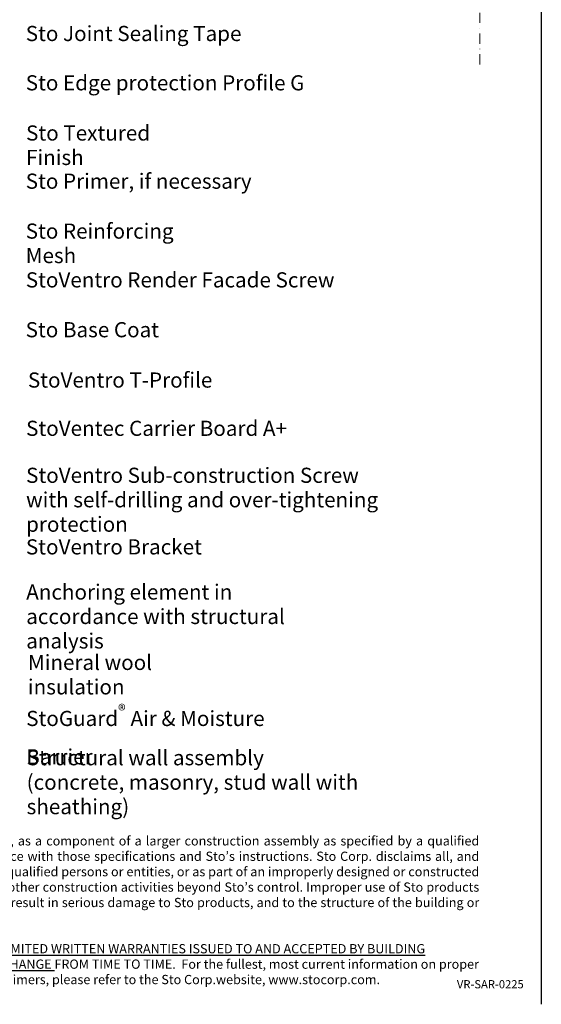
# Model space of a CAD drawing. Units: millimetres. Extents: x 3038 to 3581, y -6671 to 12252.
# Drawn here: x 3327 to 3581, y 2381 to 2860 of the extents above; entities that cross this region are included whole.
import ezdxf

# ---------------------------------------------------------------- set-up
doc = ezdxf.new("R2010")
doc.units = ezdxf.units.MM
doc.linetypes.add('Achse', pattern=[10, 5, -2.5, 0, -2.5])
doc.layers.add('0_20 dash dot', color=7, linetype='Achse', lineweight=20)
doc.layers.add('labelling', color=7, linetype='Continuous', lineweight=5)
doc.layers.add('Titleblock', color=7, linetype='Continuous')
doc.styles.add('Arial Narrow_2', font='ARIALN.TTF', dxfattribs={"height": 7.37462})
doc.styles.add('Arial Narrow_B_2', font='ARIALNB.TTF', dxfattribs={"height": 11.797546})

msp = doc.modelspace()

# ---------------------------------------------------------------- linework, layer by layer
at = {"layer": '0_20 dash dot'}
msp.add_line((3551.37, 2838.64), (3551.37, 2993.7), dxfattribs=at)
at = {"layer": 'Titleblock'}
msp.add_line((3581.37, 3082.4), (3581.37, 2381.15), dxfattribs=at)

# ---------------------------------------------------------------- texts
at = {"insert": (3362.85, 2739.38), "char_height": 0.18, "attachment_point": 1}
msp.add_mtext('\\A1;', dxfattribs=at)
at = {"layer": 'labelling', "lineweight": 9, "char_height": 7.3746, "attachment_point": 1, "line_spacing_factor": 0.968573, "style": 'Arial Narrow_2'}
for s, insert, width in [('Sto Joint Sealing Tape', (3330.42, 2857.39), 173.3638), ('Sto Edge protection Profile G', (3330.42, 2833.39), 173.3638), ('Sto Textured Finish', (3330.57, 2808.96), 72.7485), ('Sto Primer, if necessary', (3330.41, 2785.51), 219.51), ('Sto Reinforcing Mesh', (3330.4, 2761.21), 90.99), ('StoVentro Render Facade Screw', (3330.44, 2737.46), 174.609), ('Sto Base Coat', (3330.37, 2713.21), 101.43), ('StoVentro T-Profile', (3331.47, 2688.71), 106.56), ('StoVentec Carrier Board A+', (3330.58, 2665.21), 131.5632), ('StoVentro Sub-construction Screw \\Pwith self-drilling and over-tightening protection', (3330.58, 2642.34), 182.52), ('StoVentro Bracket', (3330.5, 2607.5), 140.58), ('Anchoring element in accordance with structural analysis', (3330.64, 2585.53), 134.9792), ('Mineral wool insulation', (3331.47, 2551.26), 95.4603), ('\\A1;{\\C256;StoGuard\\H0.75833x;\\S®^ ;\\H1.42857x; \\H0.92308x;Air & Moisture Barrier}', (3330.64, 2527.01), 128.3251), ('Structural wall assembly \\P(concrete, masonry, stud wall with sheathing)', (3330.84, 2504.87), 179.5506)]:
    msp.add_mtext(s, dxfattribs=dict(at, insert=insert, width=width))
at = {"layer": 'Titleblock', "insert": (3068.13, 2477.97), "char_height": 4.5, "attachment_point": 1}
msp.add_mtext_dynamic_manual_height_columns('{\\fArial|b1|i0|c0|p34;ATTENTION\\P\\fArial|b0|i0|c0|p34;\\P\\pxqj;Sto products are intended for use by qualified professional contractors, not consumers, as a component of a larger construction assembly as specified by a qualified design professional, general contractor or builder. They should be installed in accordance with those specifications and Sto’s instructions. Sto Corp. disclaims all, and assumes no, liability for on-site inspections, for its products applied improperly, or by unqualified persons or entities, or as part of an improperly designed or constructed building, for the nonperformance of adjacent building components or assemblies, of for other construction activities beyond Sto’s control. Improper use of Sto products or use as part of an improperly designed or constructed larger assembly or building may result in serious damage to Sto products, and to the structure of the building or its components.\\P\\pql;\\P\\LSTO CORP. DISCLAIMS ALL WARRANTIES EXPRESSED OR IMPLIED EXCEPT FOR EXPLICIT LIMITED WRITTEN WARRANTIES ISSUED TO AND ACCEPTED BY BUILDING OWNERS IN ACCORDANCE WITH STO’S WARRANTY PROGRAMS WHICH ARE SUBJECT TO CHANGE \\lFROM TIME TO TIME.  For the fullest, most current information on proper application, clean-up, mixing and other specifications and warranties, cautions and disclaimers, please refer to the Sto Corp.website, www.stocorp.com.}', width=483.0384, gutter_width=1, heights=[0], dxfattribs=at)
at = {"layer": 'Titleblock', "lineweight": 9, "insert": (3572.82, 2392.92), "char_height": 4, "width": 81.108, "attachment_point": 3, "line_spacing_factor": 0.968724, "style": 'Arial Narrow_B_2'}
msp.add_mtext('{\\fArial|b1|i0|c0|p34;VR-SAR-0225}', dxfattribs=at)

doc.saveas('drawing.dxf')
